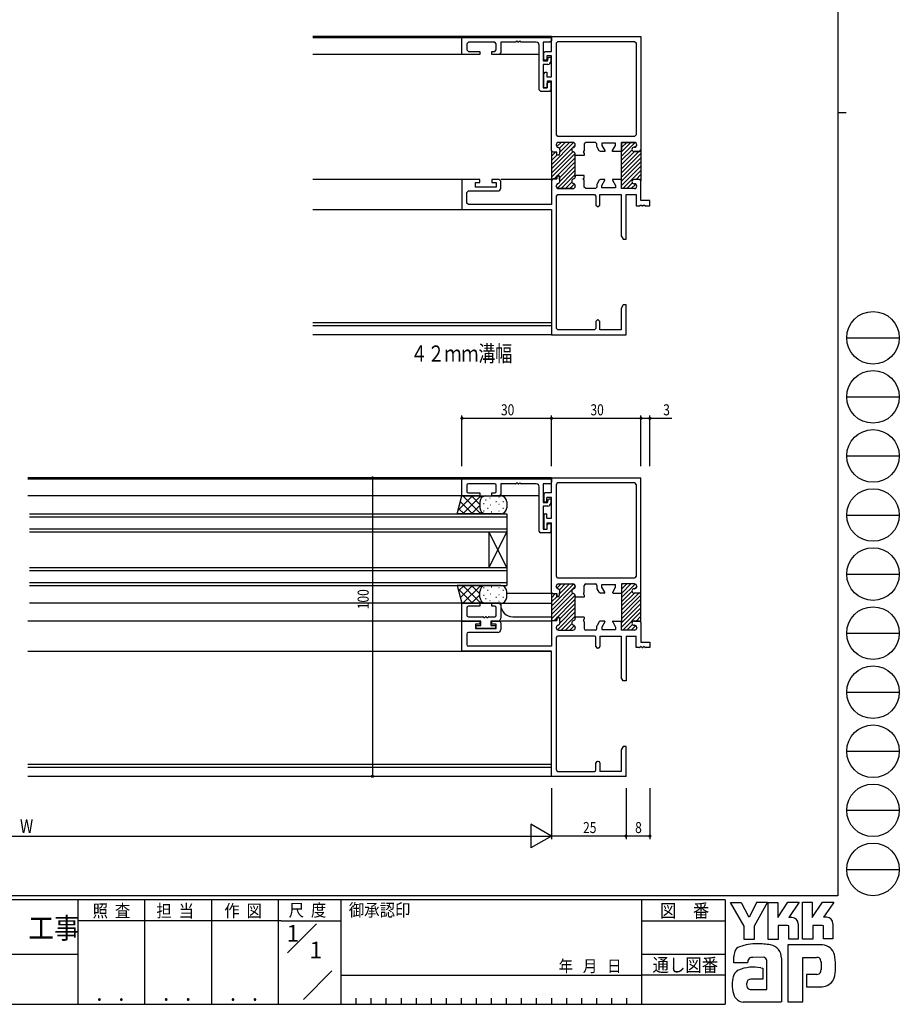
# Model space of a CAD drawing. Extents: x 0 to 793, y 0 to 564.
# Drawn here: x 499 to 793, y 0 to 330 of the extents above; entities that cross this region are included whole.
import ezdxf
from ezdxf.enums import TextEntityAlignment as Align

# ---------------------------------------------------------------- set-up
doc = ezdxf.new("R2010")
doc.units = 0
for name, color, linetype in [('USER1', 3, 'CONTINUOUS'), ('YKK_11', 7, 'CONTINUOUS'), ('YKK_12', 2, 'CONTINUOUS'), ('YKK_13', 131, 'CONTINUOUS'), ('YKK_D', 6, 'CONTINUOUS'), ('YKK_ZWAK', 7, 'CONTINUOUS')]:
    doc.layers.add(name, color=color, linetype=linetype)
doc.styles.get("Standard").update_dxf_attribs({"font": 'ROMANS.SHX', "bigfont": 'EXTFONT.SHX'})
doc.styles.add('YKK_OSSTYLE1', font='romans.shx', dxfattribs={"width": 0.9, "bigfont": 'EXTFONT.SHX'})

# ---------------------------------------------------------------- blocks, each defined once
blk = doc.blocks.new('A201')
at = {"layer": 'YKK_ZWAK', "color": 254, "linetype": 'Continuous'}
for p, q in [((571, 410), (571, 35)), ((571, 222.5), (573, 222.5)), ((571, 35), (21, 35)), ((544, 34), (21, 34)), ((389, 34), (389, 9)), ((437, 34), (437, 9)), ((452, 34), (452, 9)), ((524, 34), (524, 9)), ((544, 34), (544, 9)), ((548.59, 27.71), (545.31, 33.35)), ((545.31, 33.35), (547.82, 33.35)), ((547.82, 33.35), (549.62, 29.99)), ((551.6, 33.43), (549.77, 29.88)), ((554.19, 33.43), (550.95, 27.7)), ((551.6, 33.43), (554.19, 33.43)), ((554.33, 24.55), (554.33, 33.41)), ((554.33, 33.41), (556.63, 33.41)), ((556.63, 29.77), (559.04, 33.45)), ((556.63, 33.41), (556.63, 29.77)), ((559.04, 33.45), (561.77, 33.45)), ((561.77, 33.45), (559.24, 29.78)), ((562.55, 24.63), (562.55, 33.49)), ((562.55, 33.49), (564.89, 33.49)), ((564.89, 29.78), (567.34, 33.49)), ((564.89, 33.49), (564.89, 29.78)), ((567.34, 33.49), (570.04, 33.49)), ((569.77, 33.02), (567.54, 29.84)), ((570.04, 33.49), (569.77, 33.02)), ((549.62, 29.99), (549.77, 29.88)), ((559.99, 29.78), (559.24, 29.78)), ((568.29, 29.84), (567.54, 29.84)), ((548.59, 24.53), (548.59, 27.71)), ((550.95, 27.7), (550.95, 24.53)), ((558.98, 27.87), (556.7, 27.87)), ((556.7, 27.87), (556.7, 24.55)), ((559.29, 27.75), (558.98, 27.87)), ((559.29, 24.61), (559.29, 27.75)), ((561.53, 28.24), (561.53, 24.61)), ((567.26, 27.89), (564.99, 27.89)), ((564.99, 27.89), (564.99, 24.63)), ((567.57, 27.77), (567.26, 27.89)), ((567.57, 24.65), (567.57, 27.77)), ((569.83, 28.24), (569.83, 24.65)), ((550.95, 24.53), (548.59, 24.53)), ((556.7, 24.55), (554.33, 24.55)), ((561.53, 24.61), (559.29, 24.61)), ((564.99, 24.63), (562.55, 24.63)), ((567.57, 24.68), (567.61, 24.65)), ((569.83, 24.65), (567.57, 24.65)), ((559.02, 23.22), (559.02, 9.57)), ((567.3, 23.22), (559.02, 23.22)), ((524, 21), (544, 21)), ((546.08, 18.95), (546.08, 20.33)), ((549.41, 18.95), (546.08, 18.95)), ((553.25, 20.28), (550.61, 20.23)), ((554.02, 12.52), (554.02, 19.47)), ((557.51, 20.01), (557.51, 9.59)), ((562.61, 9.57), (562.61, 20.24)), ((562.61, 20.24), (565.93, 20.24)), ((566.98, 19.17), (566.99, 17.29)), ((552.55, 17.73), (553.05, 17.62)), ((553.05, 17.62), (553.05, 15.05)), ((452, 16), (524, 16)), ((553.05, 15.05), (550.2, 15.05)), ((566.01, 16.15), (563.48, 16.15)), ((563.48, 16.15), (563.48, 13.2)), ((550, 12.52), (554.02, 12.52)), ((553.71, 12.52), (553.96, 12.52)), ((554.02, 12.52), (554.02, 12.52)), ((563.48, 13.2), (567.28, 13.2)), ((567.28, 13.2), (568.06, 13.37)), ((549.41, 9.53), (548.34, 9.53)), ((557.28, 9.55), (549.41, 9.53)), ((557.51, 9.59), (557.28, 9.55)), ((559.02, 9.57), (562.05, 9.57)), ((562.05, 9.57), (562.61, 9.57)), ((21, 9), (544, 9))]:
    blk.add_line(p, q, dxfattribs=at)
at = {"layer": 'YKK_ZWAK', "color": 8, "linetype": 'Continuous'}
for p, q in [((573.13, 168.56), (585.73, 168.56)), ((573.13, 154.42), (585.73, 154.42)), ((573.13, 140.28), (585.73, 140.28)), ((573.13, 126.14), (585.73, 126.14)), ((573.13, 112), (585.73, 112)), ((573.13, 97.86), (585.73, 97.86)), ((573.13, 83.72), (585.73, 83.72)), ((573.13, 69.58), (585.73, 69.58)), ((573.13, 55.44), (585.73, 55.44)), ((573.13, 41.3), (585.73, 41.3))]:
    blk.add_line(p, q, dxfattribs=at)
at = {"layer": 'YKK_ZWAK', "color": 131, "linetype": 'Continuous'}
for p, q in [((405, 34), (405, 9)), ((421, 34), (421, 9)), ((437.7, 29), (389, 29)), ((437.7, 29), (452, 29)), ((524, 29), (544, 29)), ((439.26, 21.33), (446.19, 28.25)), ((297, 21), (389, 21)), ((443.05, 10.18), (449.85, 16.98)), ((544, 16), (524, 16)), ((455.6, 10.5), (455.6, 9)), ((459.2, 10.5), (459.2, 9)), ((462.8, 10.5), (462.8, 9)), ((466.4, 10.5), (466.4, 9)), ((470, 10.5), (470, 9)), ((473.6, 10.5), (473.6, 9)), ((477.2, 10.5), (477.2, 9)), ((480.8, 10.5), (480.8, 9)), ((484.4, 10.5), (484.4, 9)), ((488, 10.5), (488, 9)), ((491.6, 10.5), (491.6, 9)), ((495.2, 10.5), (495.2, 9)), ((498.8, 10.5), (498.8, 9)), ((502.4, 10.5), (502.4, 9)), ((506, 10.5), (506, 9)), ((509.6, 10.5), (509.6, 9)), ((513.2, 10.5), (513.2, 9)), ((516.8, 10.5), (516.8, 9)), ((520.4, 10.5), (520.4, 9))]:
    blk.add_line(p, q, dxfattribs=at)
at = {"layer": 'YKK_ZWAK', "color": 8, "linetype": 'Continuous'}
for centre in [(579.43, 168.56), (579.43, 154.42), (579.43, 140.28), (579.43, 126.14), (579.43, 112), (579.43, 97.86), (579.43, 83.72), (579.43, 69.58), (579.43, 55.44), (579.43, 41.3)]:
    blk.add_circle(centre, 6.3, dxfattribs=at)
at = {"layer": 'YKK_ZWAK', "color": 254, "linetype": 'Continuous'}
for centre, radius, start, end in [((559.99, 28.24), 1.54, 0.0017, 89.996), ((568.29, 28.29), 1.54, 0.0017, 89.996), ((549.69, 20.31), 3.6, 158.4108, 179.7178), ((548, 21.1), 1.75, 109.0213, 161.5126), ((551.66, 10.86), 12.63, 89.8916, 109.3085), ((552.03, 8.67), 14.82, 78.7801, 91.4694), ((554.38, 20.07), 3.18, 40.6642, 80.3169), ((554.22, 20.08), 3.29, 358.7806, 38.7656), ((567.19, 20.11), 3.1, 14.4457, 87.0875), ((550.91, 18.99), 1.51, 138.4638, 181.7136), ((550.51, 19.02), 1.21, 85.5055, 126.7804), ((552.9, 19.18), 1.16, 14.7552, 72.4499), ((566.05, 19.37), 0.878, 16.4312, 96.9166), ((564.38, 18.85), 2.62, 4.9342, 17.0355), ((555.55, 18.15), 14.9, 350.9903, 10.6762), ((548.59, 14.77), 2.79, 121.8271, 169.0847), ((550.8, 8.39), 9.51, 79.381, 112.0583), ((566.01, 17.08), 0.933, 269.9547, 342.9014), ((564.36, 17.54), 2.64, 343.6902, 354.7536), ((553.61, 13.72), 7.92, 168.7637, 199.8008), ((550.21, 14.01), 1.03, 90.3395, 178.0364), ((567.24, 16.32), 3.07, 285.4429, 349.9045), ((550.84, 13.77), 1.69, 171.082, 216.7192), ((550.18, 13.6), 1.09, 230.9728, 260.7549), ((548.6, 12.25), 2.73, 207.3144, 263.5946)]:
    blk.add_arc(centre, radius, start, end, dxfattribs=at)
at = {"layer": 'YKK_ZWAK', "color": 131, "linetype": 'Continuous', "style": 'YKK_OSSTYLE1', "width": 0.9}
for s, height, p in [('照  査', 3, (392.56, 29.87)), ('担  当', 3, (407.82, 29.87)), ('作  図', 3, (424.09, 29.88)), ('尺  度', 3, (439.51, 30.04)), ('御承認印', 3, (453.91, 30.05)), ('図\u3000番', 3.2, (528.43, 29.81)), ('年   月   日', 2.828, (504.13, 16.74)), ('通し図番', 3.2, (526.63, 16.8)), (' ． ．', 3.5, (392.18, 9.75)), (' ． ．', 3.5, (408.18, 9.75)), (' ． ．', 3.5, (424.18, 9.75))]:
    blk.add_text(s, height=height, dxfattribs=at).set_placement(p)
at = {"layer": 'YKK_ZWAK', "color": 254, "linetype": 'Continuous', "style": 'YKK_OSSTYLE1', "width": 0.9}
blk.add_text('工事', height=5, dxfattribs=at).set_placement((377.17, 24.75))

msp = doc.modelspace()

# ---------------------------------------------------------------- linework, layer by layer
at = {"layer": 'YKK_11'}
for p, q in [((646.8, 318.39), (646.8, 324.09)), ((646.8, 324.09), (676.8, 324.09)), ((676.8, 319.39), (676.8, 324.39)), ((676.8, 324.39), (706.8, 324.39)), ((676.8, 324.09), (676.8, 322.94)), ((706.8, 324.39), (706.8, 286.34)), ((648.95, 322.44), (648.45, 321.94)), ((648.45, 321.94), (648.45, 319.89)), ((657.8, 322.44), (648.95, 322.44)), ((658.3, 321.94), (657.8, 322.44)), ((658.3, 319.89), (658.3, 321.94)), ((664.9, 322.44), (659.8, 322.44)), ((659.8, 322.44), (659.8, 318.89)), ((665.5, 322.74), (664.9, 322.74)), ((664.9, 322.74), (664.9, 322.44)), ((665.5, 322.44), (665.5, 322.74)), ((665.9, 322.44), (665.5, 322.44)), ((666.5, 322.74), (665.9, 322.74)), ((665.9, 322.74), (665.9, 322.44)), ((666.5, 322.44), (666.5, 322.74)), ((671.7, 322.44), (666.5, 322.44)), ((672.7, 306.49), (672.7, 321.44)), ((676.3, 322.44), (674, 322.44)), ((674, 322.44), (674, 316.19)), ((676.8, 322.94), (676.3, 322.44)), ((678.45, 322.24), (678.95, 322.74)), ((678.45, 291.39), (678.45, 322.24)), ((678.95, 322.74), (704.65, 322.74)), ((704.65, 322.74), (705.15, 322.24)), ((705.15, 322.24), (705.15, 291.39)), ((652.8, 318.39), (646.8, 318.39)), ((648.45, 319.89), (648.95, 319.39)), ((648.95, 319.39), (652.8, 319.39)), ((652.8, 319.39), (652.8, 318.39)), ((656.8, 318.39), (656.8, 319.39)), ((656.8, 319.39), (657.8, 319.39)), ((659.3, 318.39), (656.8, 318.39)), ((657.8, 319.39), (658.3, 319.89)), ((659.8, 318.89), (659.3, 318.39)), ((674.2, 318.89), (674.7, 319.39)), ((674.2, 316.39), (674.2, 318.89)), ((674.7, 319.39), (676.8, 319.39)), ((676.8, 317.89), (675.3, 317.89)), ((675.3, 317.89), (675.3, 316.39)), ((675.5, 316.19), (675.8, 317.39)), ((675.8, 317.39), (676.6, 317.39)), ((676.6, 317.39), (676.6, 315.99)), ((676.8, 310.89), (676.8, 317.89)), ((674, 316.19), (675.5, 316.19)), ((675.6, 314.99), (674, 314.99)), ((674, 314.99), (674, 307.19)), ((675.3, 316.39), (674.2, 316.39)), ((674.2, 311.89), (674.7, 312.39)), ((674.2, 307.19), (674.2, 311.89)), ((674.7, 312.39), (675.3, 312.39)), ((675.3, 312.39), (675.3, 310.89)), ((675.3, 310.89), (676.8, 310.89)), ((674, 307.19), (675.4, 307.19)), ((675.4, 307.19), (674.2, 307.19)), ((676.8, 309.39), (675.4, 309.39)), ((675.4, 309.39), (675.4, 307.19)), ((675.4, 308.69), (675.9, 309.19)), ((675.4, 307.19), (675.4, 308.69)), ((675.9, 309.19), (676.6, 309.19)), ((676.6, 309.19), (676.6, 306.49)), ((676.8, 286.14), (676.8, 309.39)), ((673.2, 305.99), (672.7, 306.49)), ((676.1, 305.99), (673.2, 305.99)), ((676.6, 306.49), (676.1, 305.99)), ((678.95, 290.89), (678.45, 291.39)), ((704.65, 290.89), (678.95, 290.89)), ((705.15, 291.39), (704.65, 290.89)), ((678.4, 288.09), (678.4, 287.99)), ((678.4, 288.09), (678.4, 287.99)), ((684, 288.89), (679.2, 288.89)), ((684, 288.89), (679.2, 288.89)), ((684.8, 287.99), (684.8, 288.09)), ((684.8, 287.99), (684.8, 288.09)), ((688.3, 288.89), (687.8, 288.39)), ((687.8, 288.39), (687.8, 285.94)), ((691.55, 288.89), (688.3, 288.89)), ((692.05, 288.39), (691.55, 288.89)), ((692.05, 287.53), (692.05, 288.39)), ((692.12, 287.28), (692.05, 287.53)), ((692.81, 286.09), (692.12, 287.28)), ((698.3, 288.64), (693.7, 288.64)), ((693.7, 288.64), (693.7, 287.84)), ((693.7, 287.84), (694.7, 286.11)), ((697.3, 286.11), (698.3, 287.84)), ((698.3, 287.84), (698.3, 288.64)), ((704.6, 288.89), (700.3, 288.89)), ((700.3, 288.89), (700.3, 285.84)), ((700.3, 273.39), (700.3, 288.89)), ((700.3, 288.89), (704.6, 288.89)), ((704.5, 287.24), (704.6, 287.24)), ((704.6, 287.24), (704.5, 287.24)), ((705.4, 288.04), (705.4, 288.09)), ((705.4, 288.09), (705.4, 288.04)), ((677.3, 285.64), (676.8, 286.14)), ((677.3, 285.64), (676.8, 286.14)), ((676.8, 286.14), (676.8, 276.14)), ((678.6, 285.64), (677.3, 285.64)), ((678.6, 285.64), (677.3, 285.64)), ((678.6, 284.64), (678.6, 285.64)), ((678.6, 284.64), (678.6, 285.64)), ((679.4, 284.64), (678.6, 284.64)), ((679.4, 284.64), (678.6, 284.64)), ((679.59, 286.35), (679.4, 284.64)), ((679.59, 286.35), (679.4, 284.64)), ((684.8, 284.49), (684.8, 284.89)), ((684.8, 277.39), (684.8, 284.89)), ((687.8, 284.49), (684.8, 284.49)), ((687.8, 285.94), (687.5, 285.94)), ((687.5, 285.94), (687.5, 285.34)), ((687.5, 285.34), (687.8, 285.34)), ((687.8, 285.34), (687.8, 284.49)), ((693.24, 285.84), (692.81, 286.09)), ((694.7, 285.84), (693.24, 285.84)), ((694.7, 286.11), (694.7, 285.84)), ((697.3, 285.84), (697.3, 286.11)), ((700.3, 285.84), (697.3, 285.84)), ((706.3, 285.84), (704.5, 285.84)), ((704.5, 285.84), (706.3, 285.84)), ((706.8, 286.34), (706.3, 285.84)), ((706.3, 285.84), (706.8, 286.34)), ((706.8, 286.34), (706.8, 275.94)), ((679.4, 277.64), (678.6, 277.64)), ((678.6, 277.64), (678.6, 276.64)), ((678.6, 276.64), (678.6, 277.64)), ((678.6, 277.64), (679.4, 277.64)), ((679.59, 275.93), (679.4, 277.64)), ((679.4, 277.64), (679.59, 275.93)), ((687.8, 277.79), (684.8, 277.79)), ((684.8, 277.79), (684.8, 277.39)), ((687.8, 276.94), (687.8, 277.79)), ((652.8, 276.39), (646.8, 276.39)), ((646.8, 276.39), (646.8, 266.39)), ((651.3, 273.89), (651.3, 275.39)), ((651.3, 275.39), (652.8, 275.39)), ((652.8, 275.39), (652.8, 276.39)), ((659.3, 276.39), (656.8, 276.39)), ((656.8, 276.39), (656.8, 275.39)), ((656.8, 275.39), (658.3, 275.39)), ((658.3, 275.39), (658.3, 273.89)), ((659.8, 275.89), (659.3, 276.39)), ((659.8, 273.59), (659.8, 275.89)), ((677.3, 276.64), (676.8, 276.14)), ((676.8, 276.14), (677.3, 276.64)), ((676.8, 276.14), (676.8, 268.04)), ((678.6, 276.64), (677.3, 276.64)), ((677.3, 276.64), (678.6, 276.64)), ((678.4, 274.19), (678.4, 274.29)), ((678.4, 274.29), (678.4, 274.19)), ((684.8, 274.29), (684.8, 274.19)), ((684.8, 274.19), (684.8, 274.29)), ((687.5, 276.34), (687.5, 276.94)), ((687.5, 276.94), (687.8, 276.94)), ((687.8, 276.34), (687.5, 276.34)), ((687.8, 273.89), (687.8, 276.34)), ((692.12, 275), (692.05, 274.75)), ((692.05, 274.75), (692.05, 273.89)), ((692.81, 276.19), (692.12, 275)), ((693.24, 276.44), (692.81, 276.19)), ((694.7, 276.44), (693.24, 276.44)), ((693.7, 274.44), (694.7, 276.17)), ((693.7, 273.64), (693.7, 274.44)), ((694.7, 276.17), (694.7, 276.44)), ((700.3, 276.44), (697.3, 276.44)), ((697.3, 276.44), (697.3, 276.17)), ((697.3, 276.17), (698.3, 274.44)), ((698.3, 274.44), (698.3, 273.64)), ((700.3, 273.39), (700.3, 276.44)), ((706.3, 276.44), (704.5, 276.44)), ((706.3, 276.44), (704.5, 276.44)), ((704.5, 275.04), (704.6, 275.04)), ((704.5, 275.04), (704.6, 275.04)), ((705.4, 274.24), (705.4, 274.19)), ((705.4, 274.24), (705.4, 274.19)), ((706.8, 275.94), (706.3, 276.44)), ((706.8, 275.94), (706.3, 276.44)), ((706.8, 269.39), (706.8, 275.94)), ((648.45, 272.09), (648.95, 272.59)), ((648.45, 268.54), (648.45, 272.09)), ((648.95, 272.59), (658.8, 272.59)), ((658.3, 273.89), (651.3, 273.89)), ((678.45, 270.89), (678.95, 271.39)), ((678.45, 226.54), (678.45, 270.89)), ((678.95, 271.39), (691.2, 271.39)), ((684, 273.39), (679.2, 273.39)), ((679.2, 273.39), (684, 273.39)), ((688.3, 273.39), (687.8, 273.89)), ((691.55, 273.39), (688.3, 273.39)), ((691.2, 271.39), (691.7, 270.89)), ((692.05, 273.89), (691.55, 273.39)), ((691.7, 270.89), (691.7, 267.89)), ((693, 267.89), (693, 271.39)), ((693, 271.39), (700.15, 271.39)), ((698.3, 273.64), (693.7, 273.64)), ((700.15, 271.39), (700.15, 257.52)), ((704.6, 273.39), (700.3, 273.39)), ((704.6, 273.39), (700.3, 273.39)), ((701.8, 256.39), (701.8, 271.39)), ((701.8, 271.39), (705.15, 271.39)), ((705.15, 271.39), (705.15, 267.59)), ((648.95, 268.04), (648.45, 268.54)), ((676.8, 268.04), (648.95, 268.04)), ((691.7, 267.89), (692.2, 267.39)), ((692.2, 267.39), (692.5, 267.39)), ((692.5, 267.39), (693, 267.89)), ((705.15, 267.59), (706.5, 267.59)), ((706.5, 267.59), (706.5, 267.89)), ((706.5, 267.89), (707.1, 267.89)), ((709.8, 269.39), (706.8, 269.39)), ((707.1, 267.89), (707.1, 267.59)), ((707.1, 267.59), (707.5, 267.59)), ((707.5, 267.59), (707.5, 267.89)), ((707.5, 267.89), (708.1, 267.89)), ((708.1, 267.89), (708.1, 267.59)), ((708.1, 267.59), (709.8, 267.59)), ((709.8, 267.59), (709.8, 269.39)), ((646.8, 266.39), (676.8, 266.39)), ((676.8, 266.39), (676.8, 224.39)), ((700.15, 257.52), (700.8, 256.39)), ((700.8, 256.39), (701.8, 256.39)), ((700.8, 234.39), (700.15, 233.26)), ((701.8, 234.39), (700.8, 234.39)), ((701.8, 224.39), (701.8, 234.39)), ((700.15, 233.26), (700.15, 226.04)), ((692.2, 229.39), (691.7, 228.89)), ((691.7, 228.89), (691.7, 226.54)), ((692.5, 229.39), (692.2, 229.39)), ((693, 228.89), (692.5, 229.39)), ((693, 226.04), (693, 228.89)), ((678.95, 226.04), (678.45, 226.54)), ((691.2, 226.04), (678.95, 226.04)), ((691.7, 226.54), (691.2, 226.04)), ((700.15, 226.04), (693, 226.04)), ((676.8, 224.39), (701.8, 224.39))]:
    msp.add_line(p, q, dxfattribs=at)
at = {"layer": 'YKK_11', "color": 253}
for p, q in [((676.8, 281.41), (684.24, 288.85)), ((676.8, 280), (684.8, 288)), ((678.6, 287.46), (680.03, 288.89)), ((679.46, 286.9), (681.45, 288.89)), ((679.5, 285.53), (682.86, 288.89)), ((700.3, 285.73), (703.46, 288.89)), ((700.3, 287.14), (702.05, 288.89)), ((700.3, 288.56), (700.63, 288.89)), ((700.3, 284.31), (704.84, 288.85)), ((704.64, 287.24), (705.4, 288)), ((676.8, 285.66), (676.94, 285.79)), ((676.8, 278.59), (683.98, 285.76)), ((676.8, 284.24), (678.2, 285.64)), ((676.8, 277.17), (684.76, 285.13)), ((676.8, 282.83), (678.69, 284.72)), ((700.3, 282.9), (703.81, 286.41)), ((700.3, 280.07), (706.07, 285.84)), ((700.3, 281.49), (704.65, 285.84)), ((700.3, 278.66), (706.8, 285.16)), ((677.68, 276.64), (684.8, 283.76)), ((679.47, 277.01), (684.8, 282.34)), ((679.59, 275.72), (684.8, 280.93)), ((700.3, 277.24), (706.8, 283.74)), ((700.3, 275.83), (706.8, 282.33)), ((700.3, 274.42), (706.8, 280.92)), ((678.79, 273.5), (684.8, 279.52)), ((680.09, 273.39), (684.8, 278.1)), ((700.69, 273.39), (706.8, 279.5)), ((705.15, 276.44), (706.8, 278.09)), ((678.46, 274.59), (678.9, 275.03)), ((681.5, 273.39), (683.66, 275.54)), ((682.92, 273.39), (684.47, 274.94)), ((702.1, 273.39), (703.98, 275.27)), ((703.52, 273.39), (705.04, 274.91)), ((706.52, 276.39), (706.8, 276.67))]:
    msp.add_line(p, q, dxfattribs=at)
at = {"layer": 'YKK_11', "color": 0, "linetype": 'ByBlock', "ltscale": 0.5}
for p, q in [((646.8, 170.4), (646.8, 176.1)), ((646.8, 176.1), (676.8, 176.1)), ((676.8, 176.1), (676.8, 174.95)), ((648.45, 173.95), (648.45, 171.9)), ((657.8, 174.45), (648.95, 174.45)), ((658.3, 171.9), (658.3, 173.95)), ((664.74, 174.45), (659.8, 174.45)), ((659.8, 174.45), (659.8, 170.9)), ((665.74, 174.45), (665.66, 174.45)), ((671.7, 174.45), (666.66, 174.45)), ((672.7, 158.5), (672.7, 173.45)), ((676.3, 174.45), (674, 174.45)), ((674, 174.45), (674, 168.2)), ((678.45, 143.4), (678.45, 174.25)), ((704.65, 174.75), (678.95, 174.75)), ((705.15, 174.25), (705.15, 143.4)), ((652.8, 170.4), (646.8, 170.4)), ((648.95, 171.4), (652.8, 171.4)), ((652.8, 171.4), (652.8, 170.4)), ((656.8, 170.4), (656.8, 171.4)), ((656.8, 171.4), (657.8, 171.4)), ((659.3, 170.4), (656.8, 170.4)), ((675.5, 168.2), (675.8, 169.4)), ((675.8, 169.4), (676.6, 169.4)), ((676.6, 169.4), (676.6, 168)), ((674, 168.2), (675.5, 168.2)), ((675.6, 167), (674, 167)), ((674, 167), (674, 159.2)), ((674, 159.2), (675.4, 159.2)), ((675.4, 159.2), (675.4, 160.7)), ((675.9, 161.2), (676.6, 161.2)), ((676.6, 161.2), (676.6, 158.5)), ((676.1, 158), (673.2, 158)), ((678.95, 142.9), (704.65, 142.9)), ((676.8, 133.42), (684.24, 140.86)), ((676.8, 132.01), (684.8, 140.01)), ((678.4, 140), (678.4, 140.1)), ((678.4, 140), (678.4, 140.1)), ((678.6, 139.47), (680.03, 140.9)), ((679.2, 140.9), (684, 140.9)), ((679.2, 140.9), (684, 140.9)), ((679.46, 138.91), (681.45, 140.9)), ((679.5, 137.54), (682.86, 140.9)), ((684.8, 140), (684.8, 140.1)), ((684.8, 140.1), (684.8, 140)), ((687.8, 138.11), (687.8, 140.4)), ((688.3, 140.9), (691.55, 140.9)), ((692.05, 140.4), (692.05, 139.54)), ((692.81, 138.1), (692.12, 139.29)), ((700.3, 137.74), (703.46, 140.9)), ((700.3, 139.15), (702.05, 140.9)), ((700.3, 140.57), (700.63, 140.9)), ((700.3, 136.32), (704.84, 140.86)), ((704.5, 139.25), (704.6, 139.25)), ((704.5, 139.25), (704.6, 139.25)), ((704.64, 139.25), (705.4, 140.01)), ((705.4, 140.1), (705.4, 140.05)), ((705.4, 140.05), (705.4, 140.1)), ((676.8, 138.15), (676.8, 128.15)), ((676.8, 137.67), (676.94, 137.81)), ((676.8, 130.6), (683.98, 137.77)), ((676.8, 136.25), (678.2, 137.65)), ((676.8, 129.18), (684.76, 137.14)), ((676.8, 134.84), (678.69, 136.73)), ((677.68, 128.65), (684.8, 135.77)), ((684.8, 136.9), (684.8, 136.5)), ((684.8, 136.9), (684.8, 136.5)), ((687.8, 136.5), (684.8, 136.5)), ((684.8, 129.8), (684.8, 136.5)), ((687.8, 137.19), (687.8, 136.5)), ((694.5, 137.85), (693.24, 137.85)), ((694.7, 138.05), (694.7, 138.06)), ((697.3, 138.05), (697.3, 138.06)), ((700.3, 134.91), (703.81, 138.42)), ((700.3, 138.15), (700.3, 128.15)), ((700.3, 132.08), (706.07, 137.85)), ((700.3, 133.5), (704.65, 137.85)), ((700.3, 130.67), (706.8, 137.17)), ((700.3, 129.25), (706.8, 135.75)), ((706.3, 137.85), (704.5, 137.85)), ((706.3, 137.85), (704.5, 137.85)), ((706.8, 127.95), (706.8, 138.35)), ((646.8, 128.4), (646.8, 134.4)), ((646.8, 134.4), (652.8, 134.4)), ((648.45, 132.9), (648.45, 130.4)), ((652.8, 133.4), (648.95, 133.4)), ((652.8, 134.4), (652.8, 133.4)), ((656.8, 133.4), (656.8, 134.4)), ((656.8, 134.4), (659.3, 134.4)), ((657.8, 133.4), (656.8, 133.4)), ((658.3, 130.4), (658.3, 132.9)), ((659.8, 133.9), (659.8, 129.4)), ((679.47, 129.03), (684.8, 134.35)), ((679.59, 127.73), (684.8, 132.94)), ((700.3, 127.84), (706.8, 134.34)), ((700.3, 126.43), (706.8, 132.93)), ((648.95, 129.9), (653.84, 129.9)), ((654.76, 129.9), (654.84, 129.9)), ((655.76, 129.9), (657.8, 129.9)), ((678.79, 125.51), (684.8, 131.53)), ((680.09, 125.4), (684.8, 130.11)), ((687.8, 129.8), (684.8, 129.8)), ((684.8, 129.8), (684.8, 129.4)), ((684.8, 129.4), (684.8, 129.8)), ((687.8, 129.8), (687.8, 129.11)), ((700.69, 125.4), (706.8, 131.51)), ((705.15, 128.45), (706.8, 130.1)), ((653.1, 128.4), (646.8, 128.4)), ((651.6, 125.9), (651.6, 127)), ((651.6, 127), (653.1, 127)), ((658, 125.9), (651.6, 125.9)), ((653.1, 127), (653.1, 128.4)), ((658.8, 128.4), (656.5, 128.4)), ((656.5, 128.4), (656.5, 127)), ((656.5, 127), (658, 127)), ((658, 127), (658, 125.9)), ((659.8, 127.9), (659.8, 125.6)), ((678.4, 126.3), (678.4, 126.2)), ((678.4, 126.3), (678.4, 126.2)), ((678.46, 126.6), (678.9, 127.04)), ((681.5, 125.4), (683.66, 127.55)), ((682.92, 125.4), (684.47, 126.95)), ((684.8, 126.3), (684.8, 126.2)), ((684.8, 126.2), (684.8, 126.3)), ((687.8, 128.19), (687.8, 125.9)), ((692.05, 125.9), (692.05, 126.76)), ((692.81, 128.2), (692.12, 127.01)), ((694.5, 128.45), (693.24, 128.45)), ((694.7, 128.25), (694.7, 128.24)), ((697.3, 128.25), (697.3, 128.24)), ((702.1, 125.4), (703.98, 127.28)), ((703.52, 125.4), (705.04, 126.92)), ((704.5, 128.45), (706.3, 128.45)), ((706.3, 128.45), (704.5, 128.45)), ((704.6, 127.05), (704.5, 127.05)), ((704.5, 127.05), (704.6, 127.05)), ((705.4, 126.2), (705.4, 126.25)), ((705.4, 126.25), (705.4, 126.2)), ((706.52, 128.4), (706.8, 128.68)), ((648.45, 124.1), (648.45, 120.55)), ((658.8, 124.6), (648.95, 124.6)), ((678.45, 78.55), (678.45, 122.9)), ((691.2, 123.4), (678.95, 123.4)), ((679.2, 125.4), (684, 125.4)), ((679.2, 125.4), (684, 125.4)), ((691.55, 125.4), (688.3, 125.4)), ((691.7, 119.9), (691.7, 122.9)), ((692.5, 119.4), (692.2, 119.4)), ((707.26, 119.6), (707.35, 119.6)), ((691.7, 78.55), (691.7, 80.9)), ((692.5, 81.4), (692.2, 81.4)), ((678.95, 78.05), (691.2, 78.05))]:
    msp.add_line(p, q, dxfattribs=at)
at = {"layer": 'YKK_11', "color": 0, "linetype": 'ByBlock'}
for p, q in [((676.8, 176.4), (706.8, 176.4)), ((676.8, 171.4), (676.8, 176.4)), ((706.8, 138.35), (706.8, 176.4)), ((674.2, 170.9), (674.2, 168.4)), ((674.2, 168.4), (675.3, 168.4)), ((676.8, 171.4), (674.7, 171.4)), ((675.3, 168.4), (675.3, 169.9)), ((676.8, 169.9), (675.3, 169.9)), ((676.8, 162.9), (676.8, 169.9)), ((674.2, 163.9), (674.2, 159.2)), ((674.7, 164.4), (675.3, 164.4)), ((675.3, 162.9), (675.3, 164.4)), ((675.3, 162.9), (676.8, 162.9)), ((674.2, 159.2), (675.4, 159.2)), ((675.4, 159.2), (675.4, 161.4)), ((675.4, 161.4), (676.8, 161.4)), ((676.8, 138.15), (676.8, 161.4)), ((693.7, 139.85), (693.7, 140.65)), ((693.7, 140.65), (698.3, 140.65)), ((694.67, 138.16), (693.7, 139.85)), ((697.33, 138.16), (698.3, 139.85)), ((698.3, 139.85), (698.3, 140.65)), ((704.6, 140.9), (700.3, 140.9)), ((700.3, 140.9), (700.3, 137.85)), ((704.6, 140.9), (700.3, 140.9)), ((700.3, 140.9), (700.3, 138.15)), ((677.3, 137.65), (678.6, 137.65)), ((677.3, 137.65), (678.6, 137.65)), ((678.6, 136.65), (678.6, 137.65)), ((678.6, 137.65), (678.6, 136.65)), ((679.4, 136.65), (678.6, 136.65)), ((678.6, 136.65), (679.4, 136.65)), ((679.4, 136.65), (679.59, 138.36)), ((679.4, 136.65), (679.59, 138.36)), ((697.5, 137.85), (700.3, 137.85)), ((678.6, 129.65), (678.6, 128.65)), ((679.4, 129.65), (678.6, 129.65)), ((678.6, 128.65), (678.6, 129.65)), ((678.6, 129.65), (679.4, 129.65)), ((679.4, 129.65), (679.59, 127.94)), ((679.4, 129.65), (679.59, 127.94)), ((646.8, 128.4), (652.8, 128.4)), ((646.8, 118.4), (646.8, 128.4)), ((652.8, 127.4), (651.3, 127.4)), ((651.3, 127.4), (651.3, 125.9)), ((651.3, 125.9), (658.3, 125.9)), ((652.8, 128.4), (652.8, 127.4)), ((656.8, 128.4), (659.3, 128.4)), ((656.8, 127.4), (656.8, 128.4)), ((658.3, 127.4), (656.8, 127.4)), ((658.3, 125.9), (658.3, 127.4)), ((676.8, 128.15), (676.8, 120.05)), ((677.3, 128.65), (678.6, 128.65)), ((677.3, 128.65), (678.6, 128.65)), ((694.67, 128.14), (693.7, 126.45)), ((693.7, 126.45), (693.7, 125.65)), ((693.7, 125.65), (698.3, 125.65)), ((697.33, 128.14), (698.3, 126.45)), ((697.5, 128.45), (700.3, 128.45)), ((698.3, 126.45), (698.3, 125.65)), ((700.3, 125.4), (700.3, 128.45)), ((700.3, 125.4), (700.3, 128.15)), ((706.8, 127.95), (706.8, 121.4)), ((693, 123.4), (693, 119.9)), ((693, 123.4), (700.15, 123.4)), ((700.15, 123.4), (700.15, 109.53)), ((704.6, 125.4), (700.3, 125.4)), ((704.6, 125.4), (700.3, 125.4)), ((701.8, 123.4), (705.15, 123.4)), ((701.8, 123.4), (701.8, 108.4)), ((705.15, 119.6), (705.15, 123.4)), ((676.8, 120.05), (648.95, 120.05)), ((706.35, 119.6), (705.15, 119.6)), ((706.8, 121.4), (709.8, 121.4)), ((709.8, 119.6), (708.26, 119.6)), ((709.8, 121.4), (709.8, 119.6)), ((676.8, 118.4), (646.8, 118.4)), ((676.8, 76.4), (676.8, 118.4)), ((700.8, 108.4), (700.15, 109.53)), ((701.8, 108.4), (700.8, 108.4)), ((700.8, 86.4), (700.15, 85.27)), ((701.8, 86.4), (700.8, 86.4)), ((701.8, 76.4), (701.8, 86.4)), ((700.15, 85.27), (700.15, 78.05)), ((693, 80.9), (693, 78.05)), ((701.8, 76.4), (676.8, 76.4)), ((700.15, 78.05), (693, 78.05))]:
    msp.add_line(p, q, dxfattribs=at)
at = {"layer": 'YKK_11'}
for centre, radius, start, end in [((671.7, 321.44), 1, 0, 90), ((675.6, 315.99), 1, 270, 0), ((679.2, 288.09), 0.8, 90, 180), ((679.2, 288.09), 0.8, 90, 180), ((679.2, 287.99), 0.8, 180, 255.5225), ((679.2, 287.99), 0.8, 180, 255.5225), ((678.8, 286.44), 0.8, 353.497, 75.5225), ((678.8, 286.44), 0.8, 353.497, 75.5225), ((684.4, 286.44), 0.8, 104.4775, 255.5225), ((684.4, 286.44), 0.8, 104.4775, 255.5225), ((684, 288.09), 0.8, 0, 90), ((684, 288.09), 0.8, 0, 90), ((684, 287.99), 0.8, 284.4775, 0), ((684, 287.99), 0.8, 284.4775, 0), ((704.5, 286.54), 0.7, 90, 270), ((704.5, 286.54), 0.7, 90, 270), ((704.6, 288.09), 0.8, 0, 90), ((704.6, 288.09), 0.8, 0, 90), ((704.6, 288.04), 0.8, 270, 0), ((704.6, 288.04), 0.8, 270, 0), ((684, 284.89), 0.8, 0, 75.5225), ((684, 284.89), 0.8, 0, 75.5225), ((684, 277.39), 0.8, 284.4775, 0), ((684, 277.39), 0.8, 284.4775, 360), ((679.2, 274.29), 0.8, 104.4775, 180), ((679.2, 274.29), 0.8, 104.4775, 180), ((679.2, 274.19), 0.8, 180, 270), ((679.2, 274.19), 0.8, 180, 270), ((678.8, 275.84), 0.8, 284.4775, 6.503), ((678.8, 275.84), 0.8, 284.4775, 6.503), ((684.4, 275.84), 0.8, 104.4775, 255.5225), ((684.4, 275.84), 0.8, 104.4775, 255.5225), ((684, 274.19), 0.8, 270, 0), ((684, 274.19), 0.8, 270, 360), ((684, 274.29), 0.8, 360, 75.5225), ((684, 274.29), 0.8, 0, 75.5225), ((704.5, 275.74), 0.7, 90, 270), ((704.5, 275.74), 0.7, 90, 270), ((704.6, 274.24), 0.8, 0, 90), ((704.6, 274.24), 0.8, 0, 90), ((704.6, 274.19), 0.8, 270, 0), ((704.6, 274.19), 0.8, 270, 0), ((658.8, 273.59), 1, 270, 0)]:
    msp.add_arc(centre, radius, start, end, dxfattribs=at)
at = {"layer": 'YKK_11', "color": 0, "linetype": 'ByBlock', "ltscale": 0.5}
for centre, radius, start, end in [((676.3, 174.95), 0.5, 270, 0), ((648.95, 173.95), 0.5, 90, 180), ((648.95, 171.9), 0.5, 180, 270), ((657.8, 173.95), 0.5, 360, 90), ((657.8, 171.9), 0.5, 270, 360), ((664.74, 174.65), 0.2, 270, 336.4218), ((665.2, 174.45), 0.3, 23.5782, 156.4218), ((665.66, 174.65), 0.2, 203.5782, 270.0001), ((665.74, 174.65), 0.2, 270, 336.4218), ((666.2, 174.45), 0.3, 23.5782, 156.4218), ((666.66, 174.65), 0.2, 203.5782, 270.0001), ((671.7, 173.45), 1, 360, 90), ((678.95, 174.25), 0.5, 90, 180), ((704.65, 174.25), 0.5, 0, 90), ((659.3, 170.9), 0.5, 270, 0), ((674.7, 170.9), 0.5, 90, 180), ((675.6, 168), 1, 269.9996, 359.9996), ((674.7, 163.9), 0.5, 90, 180), ((673.2, 158.5), 0.5, 180, 270), ((675.9, 160.7), 0.5, 90, 180), ((676.1, 158.5), 0.5, 270, 0), ((678.95, 143.4), 0.5, 180, 270), ((704.65, 143.4), 0.5, 270, 0), ((679.2, 140.1), 0.8, 90, 180), ((679.2, 140.1), 0.8, 90, 180), ((679.2, 140), 0.8, 180, 255.5225), ((679.2, 140), 0.8, 180, 255.5225), ((678.8, 138.45), 0.8, 0, 75.5225), ((678.8, 138.45), 0.8, 0, 75.5225), ((684.4, 138.45), 0.8, 104.4775, 255.5225), ((684.4, 138.45), 0.8, 104.4775, 255.5225), ((684, 140.1), 0.8, 0, 90), ((684, 140.1), 0.8, 0, 90), ((684, 140), 0.8, 284.4775, 0), ((684, 140), 0.8, 284.4775, 0), ((688.3, 140.4), 0.5, 90, 180), ((691.55, 140.4), 0.5, 0, 90), ((692.55, 139.54), 0.5, 180, 210), ((704.5, 138.55), 0.7, 90, 270), ((704.5, 138.55), 0.7, 90, 270), ((704.6, 140.1), 0.8, 0, 90), ((704.6, 140.1), 0.8, 0, 90), ((704.6, 140.05), 0.8, 270, 0), ((704.6, 140.05), 0.8, 270, 0), ((677.3, 138.15), 0.5, 180, 270), ((677.3, 138.15), 0.5, 180, 270), ((678.8, 138.45), 0.8, 353.497, 0), ((678.8, 138.45), 0.8, 353.497, 0), ((684, 136.9), 0.8, 0, 75.5225), ((684, 136.9), 0.8, 0, 75.5225), ((687.8, 137.65), 0.3, 113.5782, 246.4218), ((687.6, 138.11), 0.2, 293.5782, 0), ((687.6, 137.19), 0.2, 0, 66.4218), ((693.24, 138.35), 0.5, 210, 270), ((694.5, 138.05), 0.2, 270, 0), ((694.5, 138.06), 0.2, 0, 30), ((697.5, 138.06), 0.2, 150, 180), ((697.5, 138.05), 0.2, 180, 270), ((706.3, 138.35), 0.5, 270, 0), ((706.3, 138.35), 0.5, 270, 0), ((648.95, 132.9), 0.5, 90, 180), ((657.8, 132.9), 0.5, 0, 90), ((659.3, 133.9), 0.5, 0, 90), ((648.95, 130.4), 0.5, 180, 270), ((653.84, 129.7), 0.2, 23.5782, 90.0001), ((654.3, 129.9), 0.3, 203.5782, 336.4218), ((654.76, 129.7), 0.2, 90, 156.4218), ((654.84, 129.7), 0.2, 23.5782, 90.0001), ((655.3, 129.9), 0.3, 203.5782, 336.4218), ((655.76, 129.7), 0.2, 90, 156.4218), ((657.8, 130.4), 0.5, 270, 0), ((658.8, 129.4), 1, 270.0009, 0), ((684, 129.4), 0.8, 284.4775, 0), ((684, 129.4), 0.8, 284.4775, 0), ((687.8, 128.65), 0.3, 113.5782, 246.4218), ((687.6, 129.11), 0.2, 293.5782, 0), ((658.8, 125.6), 1, 270, 0), ((659.3, 127.9), 0.5, 0, 90), ((677.3, 128.15), 0.5, 90, 180), ((677.3, 128.15), 0.5, 90, 180), ((679.2, 126.3), 0.8, 104.4775, 180), ((679.2, 126.3), 0.8, 104.4775, 180), ((679.2, 126.2), 0.8, 180, 270), ((679.2, 126.2), 0.8, 180, 270), ((678.8, 127.85), 0.8, 284.4775, 6.503), ((678.8, 127.85), 0.8, 284.4775, 6.503), ((684.4, 127.85), 0.8, 104.4775, 255.5225), ((684.4, 127.85), 0.8, 104.4775, 255.5225), ((684, 126.2), 0.8, 270, 0), ((684, 126.2), 0.8, 270, 0), ((684, 126.3), 0.8, 0, 75.5225), ((684, 126.3), 0.8, 0, 75.5225), ((687.6, 128.19), 0.2, 0, 66.4218), ((688.3, 125.9), 0.5, 180, 270), ((691.55, 125.9), 0.5, 270, 0), ((692.55, 126.76), 0.5, 150, 180), ((693.24, 127.95), 0.5, 90, 150), ((694.5, 128.25), 0.2, 0, 90), ((694.5, 128.24), 0.2, 330, 0), ((697.5, 128.25), 0.2, 90, 180), ((697.5, 128.24), 0.2, 180, 210), ((704.5, 127.75), 0.7, 90, 270), ((704.5, 127.75), 0.7, 90, 270), ((704.6, 126.25), 0.8, 0, 90), ((704.6, 126.25), 0.8, 0, 90), ((704.6, 126.2), 0.8, 270, 0), ((704.6, 126.2), 0.8, 270, 0), ((706.3, 127.95), 0.5, 0, 90), ((706.3, 127.95), 0.5, 0, 90), ((648.95, 124.1), 0.5, 90, 180), ((678.95, 122.9), 0.5, 90, 180), ((691.2, 122.9), 0.5, 0, 90), ((648.95, 120.55), 0.5, 180, 270), ((692.2, 119.9), 0.5, 180, 270), ((692.5, 119.9), 0.5, 270, 0), ((706.35, 119.8), 0.2, 270, 336.4218), ((706.8, 119.6), 0.3, 23.5782, 156.4218), ((707.26, 119.8), 0.2, 203.5782, 270), ((707.35, 119.8), 0.2, 270, 336.4218), ((707.8, 119.6), 0.3, 23.5782, 156.4218), ((708.26, 119.8), 0.2, 203.5782, 270), ((692.2, 80.9), 0.5, 90, 180), ((692.5, 80.9), 0.5, 0, 90), ((678.95, 78.55), 0.5, 180, 270), ((691.2, 78.55), 0.5, 270, 0)]:
    msp.add_arc(centre, radius, start, end, dxfattribs=at)
at = {"layer": 'YKK_12'}
for p, q in [((676.8, 324.39), (596.8, 324.39)), ((596.8, 324.09), (646.8, 324.09)), ((646.8, 318.39), (596.8, 318.39)), ((672.7, 318.39), (659.3, 318.39)), ((651.21, 276.39), (596.8, 276.39)), ((646.8, 276.39), (596.8, 276.39)), ((676.8, 276.39), (659.8, 276.39)), ((596.8, 266.39), (676.8, 266.39)), ((676.8, 228.39), (596.8, 228.39)), ((676.8, 227.39), (596.8, 227.39)), ((676.8, 224.39), (596.8, 224.39))]:
    msp.add_line(p, q, dxfattribs=at)
at = {"layer": 'YKK_12', "linetype": 'Continuous', "ltscale": 0.5}
for p, q in [((676.8, 176.4), (501.3, 176.4)), ((501.3, 176.1), (646.8, 176.1)), ((646.8, 170.4), (501.3, 170.4)), ((672.7, 170.4), (659.3, 170.4)), ((501.83, 164.4), (661.8, 164.4)), ((501.83, 163.4), (661.8, 163.4)), ((659.8, 164.4), (645.19, 164.4)), ((661.8, 164.4), (661.8, 140.4)), ((501.83, 159.4), (661.8, 159.4)), ((501.83, 158.4), (661.8, 158.4)), ((661.8, 146.4), (655.8, 158.4)), ((655.8, 158.4), (655.8, 146.4)), ((661.8, 158.4), (655.8, 146.4)), ((501.83, 146.4), (661.8, 146.4)), ((501.83, 145.4), (661.8, 145.4)), ((501.83, 141.4), (661.8, 141.4)), ((501.83, 140.4), (661.8, 140.4)), ((676.8, 137.65), (661.8, 137.65)), ((646.8, 134.4), (501.83, 134.4)), ((659.8, 134.4), (676.8, 134.4)), ((659.8, 134.4), (659.8, 133.9)), ((663.8, 129.9), (676.8, 129.9)), ((646.8, 128.4), (501.3, 128.4)), ((676.8, 128.4), (659.8, 128.4)), ((501.3, 118.4), (676.8, 118.4)), ((676.8, 80.4), (501.3, 80.4)), ((676.8, 79.4), (501.3, 79.4)), ((676.8, 76.4), (501.3, 76.4))]:
    msp.add_line(p, q, dxfattribs=at)
msp.add_arc((663.8, 133.9), 4, 180, 270, dxfattribs=at)
at = {"layer": 'YKK_13', "linetype": 'Continuous', "ltscale": 0.5}
for p, q in [((645.19, 164.4), (646.8, 170.4)), ((650.31, 170.4), (645.51, 165.6)), ((646.27, 168.44), (650.31, 164.4)), ((646.8, 170.4), (659.8, 170.4)), ((653.14, 170.4), (647.14, 164.4)), ((647.14, 170.4), (653.14, 164.4)), ((649.97, 170.4), (652.8, 167.57)), ((652.8, 170.4), (653.39, 169.81)), ((652.8, 168.4), (652.8, 166.4)), ((654.92, 168.93), (654.72, 168.93)), ((656.3, 169.62), (656.1, 169.62)), ((658.38, 168.46), (658.18, 168.46)), ((659.31, 169.85), (659.11, 169.85)), ((660.69, 168.46), (660.49, 168.46)), ((661.8, 168.4), (661.8, 166.4)), ((645.68, 166.21), (647.49, 164.4)), ((652.8, 167.23), (649.97, 164.4)), ((654.22, 167.77), (654.02, 167.77)), ((654.22, 165.23), (654.02, 165.23)), ((655.61, 166.15), (655.41, 166.15)), ((656.53, 167.31), (656.33, 167.31)), ((659.31, 167.54), (659.11, 167.54)), ((659.31, 165.23), (659.11, 165.23)), ((660.69, 166.15), (660.49, 166.15)), ((653.39, 164.99), (652.8, 164.4)), ((656.77, 165), (656.57, 165)), ((659.8, 140.4), (645.19, 140.4)), ((645.19, 140.4), (646.8, 134.4)), ((650.31, 134.4), (645.51, 139.2)), ((645.68, 138.59), (647.49, 140.4)), ((646.27, 136.36), (650.31, 140.4)), ((653.14, 134.4), (647.14, 140.4)), ((647.14, 134.4), (653.14, 140.4)), ((652.8, 137.57), (649.97, 140.4)), ((653.39, 139.81), (652.8, 140.4)), ((654.22, 139.57), (654.02, 139.57)), ((655.61, 138.65), (655.41, 138.65)), ((656.77, 139.8), (656.57, 139.8)), ((659.31, 139.57), (659.11, 139.57)), ((660.69, 138.65), (660.49, 138.65)), ((649.97, 134.4), (652.8, 137.23)), ((652.8, 136.4), (652.8, 138.4)), ((654.22, 137.03), (654.02, 137.03)), ((654.92, 135.87), (654.72, 135.87)), ((656.53, 137.49), (656.33, 137.49)), ((658.38, 136.34), (658.18, 136.34)), ((659.31, 137.26), (659.11, 137.26)), ((660.69, 136.34), (660.49, 136.34)), ((661.8, 136.4), (661.8, 138.4)), ((646.8, 134.4), (659.8, 134.4)), ((659.8, 134.4), (646.8, 134.4)), ((652.8, 134.4), (653.39, 134.99)), ((656.3, 135.18), (656.1, 135.18)), ((659.31, 134.95), (659.11, 134.95))]:
    msp.add_line(p, q, dxfattribs=at)
for centre, start, end in [((654.8, 168.4), 90, 180), ((659.8, 168.4), 0, 90), ((654.8, 166.4), 180, 270), ((659.8, 166.4), 270, 0), ((654.8, 138.4), 90, 180), ((659.8, 138.4), 0, 90), ((654.8, 136.4), 180, 270), ((659.8, 136.4), 270, 0)]:
    msp.add_arc(centre, 2, start, end, dxfattribs=at)
at = {"layer": 'YKK_D'}
for p, q in [((646.8, 180.4), (646.8, 197.4)), ((646.8, 196.4), (676.8, 196.4)), ((676.8, 180.4), (676.8, 197.4)), ((676.8, 196.4), (706.8, 196.4)), ((706.8, 180.4), (706.8, 197.4)), ((706.8, 196.4), (709.8, 196.4)), ((709.8, 180.4), (709.8, 197.4)), ((709.8, 196.4), (717.17, 196.4)), ((616.8, 176.4), (616.8, 76.4)), ((676.8, 72.4), (676.8, 55.4)), ((701.8, 72.4), (701.8, 55.4)), ((701.8, 72.4), (701.8, 55.4)), ((709.8, 72.4), (709.8, 55.4)), ((322.8, 56.4), (676.8, 56.4)), ((701.8, 56.4), (676.8, 56.4)), ((709.8, 56.4), (701.8, 56.4))]:
    msp.add_line(p, q, dxfattribs=at)
at = {"layer": 'YKK_D', "linetype": 'ByBlock', "ltscale": 0.5}
for p, q in [((669.87, 60.4), (669.87, 52.4)), ((676.8, 56.4), (669.87, 60.4)), ((676.8, 56.4), (669.87, 52.4))]:
    msp.add_line(p, q, dxfattribs=at)
at = {"layer": 'YKK_D', "linetype": 'ByBlock', "const_width": 0.85}
for points in [[(646.91, 196.4, 1), (646.69, 196.4, 1)], [(676.91, 196.4, 1), (676.69, 196.4, 1)], [(676.69, 196.4, 1), (676.91, 196.4, 1)], [(706.69, 196.4, 1), (706.91, 196.4, 1)], [(706.91, 196.4, 1), (706.69, 196.4, 1)], [(709.69, 196.4, 1), (709.91, 196.4, 1)], [(616.8, 176.29, 1), (616.8, 176.51, 1)], [(616.8, 76.51, 1), (616.8, 76.29, 1)], [(701.69, 56.4, 1), (701.91, 56.4, 1)], [(701.91, 56.4, 1), (701.69, 56.4, 1)], [(709.69, 56.4, 1), (709.91, 56.4, 1)]]:
    msp.add_lwpolyline(points, format="xyb", close=True, dxfattribs=at)
at = {"layer": 'YKK_D'}
msp.add_point((676.8, 56.4), dxfattribs=at)
msp.add_point((676.8, 56.4), dxfattribs=at)
msp.add_point((676.8, 56.4), dxfattribs=at)

# ---------------------------------------------------------------- block references
at = {"layer": 'YKK_ZWAK', "xscale": 1.4, "yscale": 1.4, "zscale": 1.4}
msp.add_blockref('A201', (-26.6, -12.6), dxfattribs=at)

# ---------------------------------------------------------------- texts
at = {"layer": 'USER1', "width": 0.767342}
msp.add_text('４２ｍｍ溝幅', height=5.43, dxfattribs=at).set_placement((629.57, 215.39))
at = {"layer": 'USER1', "color": 3}
msp.add_text('1', height=5.6, dxfattribs=at).set_placement((588, 21))
msp.add_text('1', height=5.6, dxfattribs=at).set_placement((597.8, 18.2), align=Align.MIDDLE_CENTER)
at = {"layer": 'YKK_D', "width": 0.8}
for s, height, p in [('30', 3.697, (659.87, 197.4)), ('30', 3.697, (689.87, 197.4)), ('3', 3.7, (714.26, 197.4)), ('W', 4.62, (498.62, 57.4)), ('25', 3.697, (687.4, 57.4)), ('8', 3.7, (704.85, 57.4))]:
    msp.add_text(s, height=height, dxfattribs=at).set_placement(p)
msp.add_text('100', height=3.697, rotation=90, dxfattribs=at).set_placement((615.53, 132.41))

doc.saveas('drawing.dxf')
